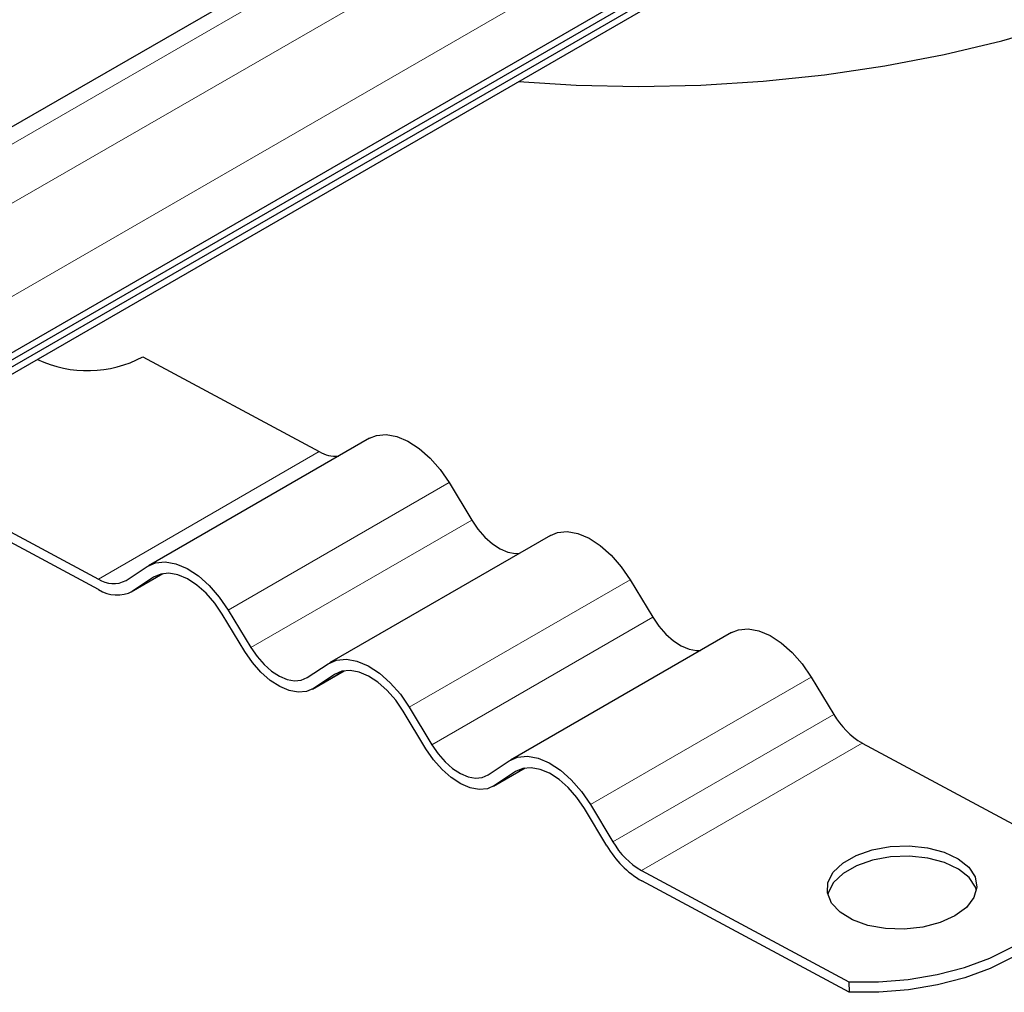
# Model space of a CAD drawing. Units: millimetres. Extents: x 0 to 420, y 0 to 297.
# Drawn here: x 317 to 333, y 102 to 118 of the extents above; entities that cross this region are included whole.
import ezdxf

# ---------------------------------------------------------------- set-up
doc = ezdxf.new("R2010")
doc.units = ezdxf.units.MM

msp = doc.modelspace()

# ---------------------------------------------------------------- linework, layer by layer
at = {"color": 7, "linetype": 'Continuous', "lineweight": 25}
for p, q in [((305.8458, 105.6742), (391.0097, 154.8383)), ((305.8458, 105.5606), (391.0097, 154.7247)), ((305.6619, 105.3401), (390.8259, 154.5042)), ((346.6484, 132.9618), (306.2606, 109.6463)), ((348.5833, 130.4611), (308.0661, 107.071)), ((319.4338, 112.3554), (322.2579, 110.839)), ((323.0611, 111.0533), (319.5255, 109.0123)), ((324.3379, 110.3419), (324.6999, 109.7431)), ((315.8983, 110.3144), (318.7224, 108.7979)), ((318.7273, 108.6319), (315.9032, 110.1483)), ((325.9593, 109.4971), (322.4238, 107.4561)), ((319.1656, 108.7753), (319.5032, 108.9985)), ((319.2501, 108.5926), (319.757, 108.8851)), ((319.6066, 108.8274), (319.2691, 108.6042)), ((327.2362, 108.7856), (327.5982, 108.1868)), ((320.8024, 108.3009), (321.1644, 107.7021)), ((321.068, 107.6383), (320.706, 108.2371)), ((328.8575, 107.9408), (325.322, 105.8998)), ((322.0639, 107.2191), (322.4014, 107.4422)), ((322.1484, 107.0363), (322.6552, 107.3289)), ((322.5049, 107.2712), (322.1673, 107.048)), ((330.1344, 107.2294), (330.4964, 106.6306)), ((323.7006, 106.7446), (324.0626, 106.1458)), ((323.9662, 106.0821), (323.6042, 106.6809)), ((330.9526, 106.1702), (334.2722, 104.3877)), ((324.9621, 105.6628), (325.2997, 105.886)), ((325.0466, 105.4801), (325.5534, 105.7726)), ((325.4031, 105.7149), (325.0655, 105.4918)), ((326.5989, 105.1884), (326.9609, 104.5896)), ((326.8644, 104.5258), (326.5024, 105.1246)), ((327.4171, 104.1292), (330.7367, 102.3467)), ((330.7416, 102.1807), (327.422, 103.9632)), ((330.7367, 102.3467), (330.7416, 102.1807))]:
    msp.add_line(p, q, dxfattribs=at)
at = {"color": 8, "linetype": 'Continuous', "lineweight": 18}
for p, q in [((306.589, 109.5568), (347.0762, 132.9296)), ((347.9247, 132.474), (307.4079, 109.0841)), ((308.0661, 107.9692), (348.5833, 131.3593)), ((318.7224, 108.7979), (322.2579, 110.839)), ((324.3379, 110.3419), (320.8024, 108.3009)), ((321.1644, 107.7021), (324.6999, 109.7431)), ((319.7551, 108.8848), (319.2691, 108.6042)), ((319.6451, 108.8496), (319.6066, 108.8274)), ((327.2362, 108.7856), (323.7006, 106.7446)), ((324.0626, 106.1458), (327.5982, 108.1868)), ((322.6533, 107.3286), (322.1673, 107.048)), ((322.5433, 107.2934), (322.5049, 107.2712)), ((330.1344, 107.2294), (326.5989, 105.1884)), ((326.9609, 104.5896), (330.4964, 106.6306)), ((330.9526, 106.1702), (327.4171, 104.1292)), ((325.5515, 105.7723), (325.0655, 105.4918)), ((325.4416, 105.7371), (325.4031, 105.7149))]:
    msp.add_line(p, q, dxfattribs=at)
at = {"color": 7, "linetype": 'Continuous', "lineweight": 25, "flags": 128}
for points in [[(325.4504, 116.7638), (326.3714, 116.708), (327.3701, 116.6874), (328.3689, 116.708), (329.3625, 116.7697), (330.346, 116.8721), (331.3144, 117.0148), (332.2626, 117.197), (333.1859, 117.4178), (334.0796, 117.676), (334.9391, 117.9704), (335.76, 118.2995), (336.5382, 118.6615), (337.2696, 119.0546)], [(323.0611, 111.0533), (323.174, 111.099), (323.3298, 111.1134), (323.5003, 111.0823), (323.6789, 111.0068), (323.8588, 110.8898), (324.0329, 110.7359), (324.1947, 110.5509), (324.3379, 110.3419)], [(324.6999, 109.7431), (324.7991, 109.5984), (324.9111, 109.4703), (325.0317, 109.3637), (325.1562, 109.2827), (325.2798, 109.2305), (325.3979, 109.2089), (325.464, 109.2111)], [(325.9593, 109.4971), (326.0722, 109.5427), (326.2281, 109.5572), (326.3986, 109.5261), (326.5772, 109.4506), (326.757, 109.3336), (326.9312, 109.1796), (327.093, 108.9946), (327.2362, 108.7856)], [(319.5032, 108.9985), (319.6384, 109.058), (319.7943, 109.0724), (319.9648, 109.0413), (320.1434, 108.9658), (320.3232, 108.8488), (320.4974, 108.6949), (320.6592, 108.5098), (320.8024, 108.3009)], [(320.706, 108.2371), (320.5848, 108.4139), (320.4479, 108.5705), (320.3005, 108.7008), (320.1483, 108.7997), (319.9972, 108.8636), (319.8529, 108.89), (319.721, 108.8777), (319.6066, 108.8274)], [(327.5982, 108.1868), (327.6973, 108.0422), (327.8093, 107.9141), (327.9299, 107.8075), (328.0544, 107.7265), (328.1781, 107.6742), (328.2961, 107.6527), (328.3622, 107.6549)], [(328.8575, 107.9408), (328.9704, 107.9865), (329.1263, 108.001), (329.2968, 107.9698), (329.4754, 107.8943), (329.6552, 107.7774), (329.8294, 107.6234), (329.9912, 107.4384), (330.1344, 107.2294)], [(321.1644, 107.7021), (321.2635, 107.5574), (321.3756, 107.4293), (321.4961, 107.3227), (321.6206, 107.2417), (321.7443, 107.1894), (321.8623, 107.1679), (321.9702, 107.1779), (322.0639, 107.2191)], [(322.1673, 107.048), (322.0529, 106.9977), (321.921, 106.9854), (321.7767, 107.0118), (321.6256, 107.0756), (321.4734, 107.1746), (321.326, 107.3049), (321.1891, 107.4615), (321.068, 107.6383)], [(322.4014, 107.4422), (322.5367, 107.5017), (322.6925, 107.5162), (322.863, 107.4851), (323.0416, 107.4096), (323.2215, 107.2926), (323.3956, 107.1386), (323.5574, 106.9536), (323.7006, 106.7446)], [(323.6042, 106.6809), (323.483, 106.8577), (323.3461, 107.0143), (323.1987, 107.1445), (323.0466, 107.2435), (322.8954, 107.3074), (322.7512, 107.3337), (322.6193, 107.3215), (322.5049, 107.2712)], [(325.0655, 105.4918), (324.9511, 105.4414), (324.8192, 105.4292), (324.6749, 105.4555), (324.5238, 105.5194), (324.3716, 105.6184), (324.2243, 105.7487), (324.0874, 105.9052), (323.9662, 106.0821)], [(324.0626, 106.1458), (324.1618, 106.0011), (324.2738, 105.873), (324.3944, 105.7664), (324.5189, 105.6855), (324.6425, 105.6332), (324.7606, 105.6117), (324.8685, 105.6217), (324.9621, 105.6628)], [(325.2997, 105.886), (325.4349, 105.9455), (325.5908, 105.9599), (325.7613, 105.9288), (325.9399, 105.8533), (326.1197, 105.7363), (326.2939, 105.5824), (326.4557, 105.3974), (326.5989, 105.1884)], [(326.5024, 105.1246), (326.3813, 105.3014), (326.2443, 105.458), (326.097, 105.5883), (325.9448, 105.6873), (325.7937, 105.7511), (325.6494, 105.7775), (325.5175, 105.7652), (325.4031, 105.7149)], [(332.4356, 103.4042), (332.1979, 103.2967), (331.9219, 103.2246), (331.6249, 103.1923), (331.3255, 103.202), (331.0426, 103.253), (330.794, 103.3421), (330.5952, 103.4637), (330.4587, 103.6102), (330.3932, 103.7724), (330.4028, 103.94), (330.4867, 104.1026), (330.6399, 104.2499), (330.8526, 104.3727), (331.1115, 104.4633), (331.4003, 104.5159), (331.7008, 104.5273), (331.9943, 104.4967), (332.2622, 104.4261), (332.4877, 104.3199), (332.6566, 104.1847), (332.7584, 104.0292), (332.7866, 103.863), (332.7395, 103.6965), (332.62, 103.5403), (332.4356, 103.4042)], [(332.7802, 103.8119), (332.7633, 103.8631), (332.6616, 104.0187), (332.4926, 104.1538), (332.2671, 104.26), (331.9992, 104.3306), (331.7058, 104.3612), (331.4052, 104.3498), (331.1164, 104.2972), (330.8575, 104.2067), (330.6448, 104.0839), (330.4917, 103.9366), (330.4077, 103.774), (330.3999, 103.7412)], [(330.7367, 102.3467), (331.214, 102.3467), (331.6886, 102.3863), (332.15, 102.4647), (332.5877, 102.5801), (332.9922, 102.73), (333.3543, 102.9109), (333.666, 103.1189), (333.9203, 103.3494), (334.1116, 103.5971), (334.2356, 103.8567), (334.2896, 104.1222), (334.2722, 104.3877)], [(334.2964, 104.0542), (334.2945, 103.9561), (334.2405, 103.6906), (334.1165, 103.4311), (333.9252, 103.1833), (333.6709, 102.9529), (333.3592, 102.7449), (332.9971, 102.5639), (332.5927, 102.4141), (332.1549, 102.2987), (331.6936, 102.2203), (331.219, 102.1806), (330.7416, 102.1807)]]:
    msp.add_lwpolyline(points, dxfattribs=at)
at = {"color": 7, "linetype": 'Continuous', "lineweight": 25}
for centre, radius, start, end in [((318.551, 114.0155), 1.8803, 244.65799, 298.0042), ((322.5234, 111.2827), 0.5171, 239.1097, 274.69543), ((318.9628, 109.1553), 0.4307, 236.06745, 298.0898), ((319.0212, 109.0686), 0.5264, 236.06745, 298.0898), ((331.591, 107.2591), 1.2622, 209.86562, 239.61899), ((328.2023, 105.294), 1.5427, 209.86562, 239.61899), ((328.0555, 105.2181), 1.2622, 209.86562, 239.61899)]:
    msp.add_arc(centre, radius, start, end, dxfattribs=at)

doc.saveas('drawing.dxf')
